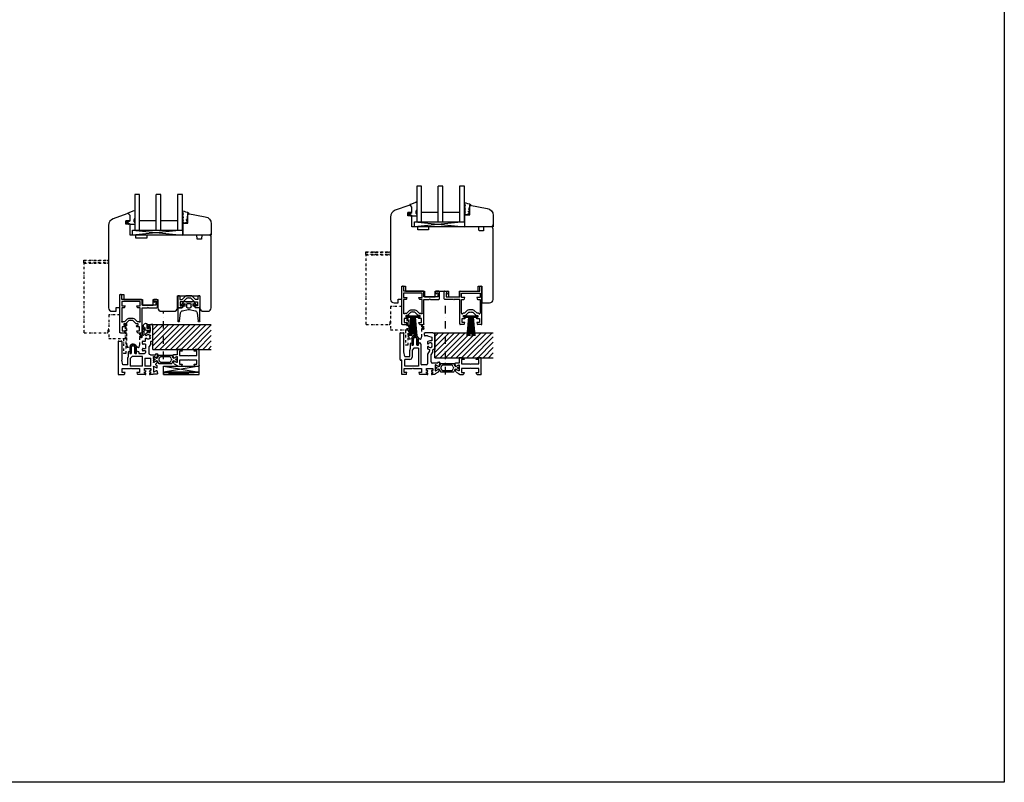
# Model space of a CAD drawing. Units: millimetres. Extents: x 1 to 37905, y 1 to 21149.
# Drawn here: x 3166 to 3993, y 2797 to 3437 of the extents above; entities that cross this region are included whole.
import ezdxf

# ---------------------------------------------------------------- set-up
doc = ezdxf.new("R2010")
doc.units = ezdxf.units.MM
doc.linetypes.add('STRICHPUNKT2', pattern=[12.7, 6.35, -3.175, 0, -3.175])
doc.linetypes.add('STRICHPUNKTX2', pattern=[2, 1, -0.5, 0, -0.5])
for name, color, linetype, plot in [('Hilfsgeometrie', 161, 'Continuous', False), ('Hilfsgeometrie_Mitte', 161, 'STRICHPUNKT2', False), ('SL_Hilfsgeometrie', 161, 'Continuous', False)]:
    doc.layers.add(name, color=color, linetype=linetype, plot=plot)
for name, color, linetype in [('SL410_Glas_3-fach_40 mm_Glasleiste_schräg', 90, 'Continuous'), ('SL_Tabelle', 233, 'Continuous'), ('SL_Woodline', 252, 'Continuous')]:
    doc.layers.add(name, color=color, linetype=linetype)

# ---------------------------------------------------------------- blocks, each defined once
blk = doc.blocks.new('25-300-12-x')
at = {"color": 4}
for p, q in [((-9.25, -16.25), (-9.25, -5)), ((-8.88, -4.83), (-8.75, -4.91)), ((-8.75, -4.91), (-8.59, -5)), ((-8.59, -5), (-5.45, -5)), ((-6.18, -2.32), (-4.57, -0.1)), ((-5.08, -3.35), (-5.38, -3.35)), ((-0.44, -6.54), (-5.32, -7.52)), ((-5.25, -4.83), (-5.15, -4.06)), ((-5.15, -4.06), (-5.1, -3.68)), ((-5.1, -3.68), (-5.05, -3.67)), ((-3.86, -1.68), (-5.08, -3.35)), ((-5.05, -3.67), (-3.5, -3.6)), ((-3.5, -3.6), (-3.5, -1.8)), ((-2, -4), (-2, -2.12)), ((1, -5), (-1, -5)), ((5.32, -7.52), (0.44, -6.54)), ((2, -2.12), (2, -4)), ((3.5, -1.8), (3.5, -3.6)), ((3.5, -3.6), (5.05, -3.67)), ((5.07, -3.35), (3.86, -1.68)), ((4.57, -0.1), (6.18, -2.32)), ((5.05, -3.67), (5.1, -3.68)), ((5.37, -3.35), (5.07, -3.35)), ((5.1, -3.68), (5.15, -4.06)), ((5.15, -4.06), (5.25, -4.83)), ((5.45, -5), (8.59, -5)), ((8.59, -5), (8.78, -4.89)), ((8.78, -4.89), (8.88, -4.83)), ((9.25, -5), (9.25, -16.25)), ((-6.92, -9.24), (-7.76, -16.34)), ((7.76, -16.34), (6.92, -9.24))]:
    blk.add_line(p, q, dxfattribs=at)
for centre, radius, start, end in [((-4.37, -0.25), 0.25, 77.54376, 144), ((4.37, -0.25), 0.25, 36, 102.45624), ((-9.01, -5.05), 0.25, 60, 168.46306), ((-4.93, -9.48), 2, 101.26242, 173.28546), ((-5.78, -2.61), 0.5, 144, 225.92018), ((-5.14, -1.95), 1.42, 225.92018, 260.37091), ((-5.45, -4.8), 0.2, 270, 352.68812), ((0, 19.52), 20, 257.54376, 282.45624), ((-3.7, -1.8), 0.2, 0, 144), ((-1.5, -2.12), 0.5, 86.0363, 180), ((-1, -4), 1, 180, 270), ((0, 19.52), 21.2, 266.0363, 273.9637), ((0, -8.75), 2.25, 78.73758, 101.26242), ((1, -4), 1, 270, 0), ((1.5, -2.12), 0.5, 0, 93.9637), ((3.7, -1.8), 0.2, 36, 180), ((5.45, -4.8), 0.2, 187.31188, 270), ((4.93, -9.48), 2, 6.71454, 78.73758), ((5.14, -1.95), 1.42, 279.62909, 314.07982), ((5.77, -2.61), 0.5, 314.07982, 36), ((9.01, -5.05), 0.25, 11.53696, 119.99999), ((-8.5, -16.25), 0.75, 180, 353.28546), ((8.5, -16.25), 0.75, 186.71454, 0)]:
    blk.add_arc(centre, radius, start, end, dxfattribs=at)
at = {"layer": 'Hilfsgeometrie'}
blk.add_line((-4.37, 0), (4.37, 0), dxfattribs=at)
blk = doc.blocks.new('7-300-05-x')
for p, q in [((0, 1.82), (0, 0.82)), ((0.75, 2.12), (0.3, 2.12)), ((0.46, 0.52), (0.3, 0.52)), ((2.66, 1.02), (0.75, 2.12)), ((2.7, 1), (2.66, 1.02)), ((2.8, 1), (2.7, 1)), ((4.57, 3.41), (3.71, 1.58)), ((14.98, 3.7), (5.02, 3.7)), ((5.02, 0.85), (5.52, 1.91)), ((5.97, 2.2), (14.03, 2.2)), ((14.48, 1.91), (14.98, 0.85)), ((16.29, 1.58), (15.43, 3.41)), ((17.3, 1), (17.2, 1)), ((17.34, 1.02), (17.3, 1)), ((19.25, 2.12), (17.34, 1.02)), ((19.7, 2.12), (19.25, 2.12)), ((19.7, 0.52), (19.54, 0.52)), ((20, 1.82), (20, 0.82)), ((0, -0.83), (0, -1.83)), ((0.3, -0.53), (0.46, -0.53)), ((0.3, -2.12), (0.75, -2.12)), ((0.75, -2.12), (2.66, -1.02)), ((2.66, -1.02), (2.7, -1)), ((2.7, -1), (2.8, -1)), ((3.71, -1.58), (4.57, -3.41)), ((5.52, -1.91), (5.02, -0.85)), ((5.02, -3.7), (14.98, -3.7)), ((14.03, -2.2), (5.97, -2.2)), ((14.98, -0.85), (14.48, -1.91)), ((15.43, -3.41), (16.29, -1.58)), ((17.2, -1), (17.3, -1)), ((17.3, -1), (17.34, -1.02)), ((17.34, -1.02), (19.25, -2.12)), ((19.25, -2.12), (19.7, -2.12)), ((19.54, -0.53), (19.7, -0.53)), ((20, -0.83), (20, -1.83))]:
    blk.add_line(p, q)
for centre, radius, start, end in [((0.3, 1.82), 0.3, 90, 180), ((0.3, 0.82), 0.3, 180, 270), ((0.75, 0), 0.6, 241.04498, 118.95502), ((2.8, 2), 1, 270, 335), ((5.02, 3.2), 0.5, 90, 155), ((6.84, 0), 2, 155, 205), ((5.97, 1.7), 0.5, 90, 155), ((14.03, 1.7), 0.5, 25, 90), ((14.98, 3.2), 0.5, 25, 90), ((13.16, 0), 2, 335, 25), ((17.2, 2), 1, 205, 270), ((19.25, 0), 0.6, 61.04498, 298.955), ((19.7, 1.82), 0.3, 0, 90), ((19.7, 0.82), 0.3, 270, 0), ((0.3, -0.83), 0.3, 90, 180), ((0.3, -1.83), 0.3, 180, 270), ((2.8, -2), 1, 25, 90), ((5.02, -3.2), 0.5, 205, 270), ((5.97, -1.7), 0.5, 205, 270), ((14.03, -1.7), 0.5, 270, 335), ((14.98, -3.2), 0.5, 270, 335), ((17.2, -2), 1, 90, 155), ((19.7, -0.83), 0.3, 0, 90), ((19.7, -1.83), 0.3, 270, 0)]:
    blk.add_arc(centre, radius, start, end)
blk = doc.blocks.new('6-300-20-x')
for p, q in [((0, 0.5), (0, 13.5)), ((0.5, 14), (3.51, 14)), ((2, 12.5), (4.3, 12.5)), ((2, 9), (2, 12.5)), ((8.78, 9), (2, 9)), ((4.3, 12.5), (4, 13.63)), ((9.3, 8.7), (8.78, 9)), ((9.82, 9), (9.3, 8.7)), ((16.5, 9), (9.82, 9)), ((14.6, 13.63), (14.3, 12.5)), ((14.3, 12.5), (16.5, 12.5)), ((15.09, 14), (18.1, 14)), ((16.5, 12.5), (16.5, 9)), ((18.6, 13.5), (18.6, 9.5)), ((18.6, 9.5), (21.69, 9.5)), ((22.17, 8.87), (21.59, 6.71)), ((3.51, 0), (0.5, 0)), ((2, 5), (8.78, 5)), ((2, 1.5), (2, 5)), ((4.3, 1.5), (2, 1.5)), ((4, 0.37), (4.3, 1.5)), ((8.78, 5), (9.3, 5.3)), ((9.3, 5.3), (9.82, 5)), ((9.82, 5), (16.5, 5)), ((14.3, 1.5), (14.6, 0.37)), ((16.5, 1.5), (14.3, 1.5)), ((18.1, 0), (15.09, 0)), ((16.5, 5), (16.5, 1.5)), ((18.6, 7.8), (18.6, 3.2)), ((21.1, 1.99), (18.6, 0.54)), ((18.6, 0.54), (18.6, 0.5)), ((21.3, 6.59), (18.9, 7.97)), ((18.9, 3.03), (19.39, 3.31)), ((19.39, 3.31), (21.3, 4.41)), ((21.6, 4.24), (21.6, 2.85))]:
    blk.add_line(p, q)
for centre, radius, start, end in [((0.5, 13.5), 0.5, 90, 180), ((3.51, 13.5), 0.5, 15, 90), ((15.09, 13.5), 0.5, 90, 165), ((18.1, 13.5), 0.5, 0, 90), ((21.69, 9), 0.5, 345, 90), ((0.5, 0.5), 0.5, 180, 270), ((3.51, 0.5), 0.5, 270, 345), ((15.09, 0.5), 0.5, 195, 270), ((18.1, 0.5), 0.5, 270, 0), ((18.8, 7.8), 0.2, 60, 180), ((18.8, 3.2), 0.2, 180, 300), ((20.6, 2.85), 1, 300, 0), ((21.4, 6.76), 0.2, 240, 345), ((21.4, 4.24), 0.2, 0, 119.99999)]:
    blk.add_arc(centre, radius, start, end)
at = {"layer": 'Hilfsgeometrie'}
for p, q in [((0, 13.5), (0, 14)), ((0, 14), (0.5, 14)), ((18.1, 14), (18.6, 14)), ((18.6, 14), (18.6, 13.5)), ((0, 0), (0, 0.5)), ((0.5, 0), (0, 0)), ((18.1, 0), (18.6, 0)), ((18.6, 0), (18.6, 0.5))]:
    blk.add_line(p, q, dxfattribs=at)
blk = doc.blocks.new('6-300-12-x')
for p, q in [((-25, 42), (-27.5, 42)), ((-24.5, 40), (-24.5, 41.5)), ((-29, 28.3), (-29, 40.5)), ((-27, 36.4), (-27, 39.5)), ((-27, 39.5), (-26.8, 39.5)), ((-26.8, 36.4), (-27, 36.4)), ((-26.8, 39.5), (-26.8, 40.7)), ((-26.8, 40.7), (-25.5, 40.7)), ((-26.8, 35.2), (-26.8, 36.4)), ((-25.5, 35.2), (-26.8, 35.2)), ((-25.5, 40.7), (-25.5, 40)), ((-25.5, 35.9), (-25.5, 35.2)), ((-24.5, 34.96), (-24.5, 35.9)), ((-23, 32.79), (-23, 33.44)), ((-28, 28), (-28.7, 28)), ((-27.5, 26.03), (-27.5, 27.5)), ((-27.43, 25.78), (-26, 23.3)), ((-23.2, 32.6), (-23, 32.79)), ((-23, 30.21), (-23.2, 30.4)), ((-23, 28), (-23, 30.21)), ((-21, 28), (-23, 28)), ((-23, 25.5), (-23, 21.8)), ((-23, 25.5), (-21, 25.5)), ((-20.5, 26), (-20.5, 27.5)), ((-3, 27.5), (-3, 12)), ((-0.5, 28), (-2.5, 28)), ((0, 27.5), (0, 0.5)), ((-32.49, 13.71), (-33.29, 16.67)), ((-32, 17.3), (-32.8, 17.3)), ((-31.5, 16.5), (-31.5, 16.8)), ((-26, 17.5), (-26, 23.3)), ((-21, 21.8), (-23, 21.8)), ((-23, 19.8), (-23, 18.5)), ((-23, 19.8), (-21, 19.8)), ((-17.25, 17.5), (-22, 17.5)), ((-20.5, 20.3), (-20.5, 21.3)), ((-17.25, 18.5), (-17.25, 17.5)), ((-15.25, 17.5), (-15.25, 18.5)), ((-14.15, 17.5), (-15.25, 17.5)), ((-13.9, 22.67), (-14.15, 17.5)), ((-10.85, 17.5), (-11.1, 22.67)), ((-9.75, 17.5), (-10.85, 17.5)), ((-9.75, 19), (-9.75, 17.5)), ((-8.75, 15), (-8.75, 19)), ((-32.5, 11.24), (-32.5, 9.85)), ((-32.2, 13.59), (-29.8, 14.97)), ((-30.29, 10.31), (-32.2, 11.41)), ((-32, 8.99), (-31.73, 8.83)), ((-27, 16.5), (-31.5, 16.5)), ((-29.8, 10.03), (-30.29, 10.31)), ((-29.5, 14.8), (-29.5, 10.2)), ((-27.5, 7), (-27.5, 13.5)), ((-22.3, 13.5), (-27.5, 13.5)), ((-22.3, 13.5), (-22.3, 7)), ((-20.5, 7), (-20.5, 15)), ((-20.5, 15), (-11.58, 15)), ((-11.58, 15), (-10, 13.42)), ((-10, 13.42), (-10, 7)), ((-8.59, 14.84), (-8.75, 15)), ((-8, 8), (-8, 13.42)), ((-4, 8), (-3, 12)), ((-32.49, 3.09), (-33.07, 0.93)), ((-32.59, 0.3), (-29.5, 0.3)), ((-32.5, 6.95), (-32.5, 5.56)), ((-32.2, 5.39), (-29.8, 6.77)), ((-30.29, 2.11), (-32.2, 3.21)), ((-31.73, 7.97), (-32, 7.81)), ((-29.8, 1.83), (-30.29, 2.11)), ((-29.5, 6.6), (-29.5, 2)), ((-29.04, 0), (-26.8, 0)), ((-27.5, 7), (-22.3, 7)), ((-27.5, 5), (-27.5, 3.3)), ((-22, 5), (-27.5, 5)), ((-27.5, 3.3), (-26.8, 3.3)), ((-27.5, 1), (-27.5, 2.3)), ((-26.8, 2.3), (-27.5, 2.3)), ((-27.5, 1), (-26.8, 1)), ((-22.7, 3.3), (-22, 3.3)), ((-22, 2.3), (-22.7, 2.3)), ((-22.7, 1), (-22, 1)), ((-22.7, 0), (-16.49, 0)), ((-22, 3.3), (-22, 5)), ((-22, 1), (-22, 2.3)), ((-20.5, 7), (-10, 7)), ((-17.9, 5), (-17.9, 1.5)), ((-11.22, 5), (-17.9, 5)), ((-17.9, 1.5), (-15.7, 1.5)), ((-15.7, 1.5), (-16, 0.37)), ((-10.7, 5.3), (-11.22, 5)), ((-10.18, 5), (-10.7, 5.3)), ((-3.4, 5), (-10.18, 5)), ((-8, 8), (-4, 8)), ((-5.7, 1.5), (-3.4, 1.5)), ((-5.4, 0.37), (-5.7, 1.5)), ((-0.5, 0), (-4.91, 0)), ((-3.4, 1.5), (-3.4, 5))]:
    blk.add_line(p, q)
for centre, radius, start, end in [((-27.5, 40.5), 1.5, 90, 180), ((-25, 41.5), 0.5, 0, 90), ((-25, 31.5), 2.05, 59.00945, 165.99055), ((-25, 40), 0.5, 180, 0), ((-25, 35.9), 0.5, 0, 180), ((-25, 31.5), 3.5, 75.52249, 81.78679), ((-24.5, 33.44), 1.5, 0, 75.52249), ((-23.55, 32.95), 0.5, 142.00473, 315), ((-28.7, 28.3), 0.3, 180, 270), ((-28, 27.5), 0.5, 0, 90), ((-27, 26.03), 0.5, 180, 210), ((-27.05, 31.5), 0.5, 277.00473, 82.99527), ((-25, 31.5), 2.05, 194.00945, 300.99055), ((-23.55, 30.05), 0.5, 45, 217.99527), ((-21, 27.5), 0.5, 0, 90), ((-21, 26), 0.5, 270, 0), ((-2.5, 27.5), 0.5, 90, 180), ((-0.5, 27.5), 0.5, 0, 90), ((-32.8, 16.8), 0.5, 90, 195), ((-32, 16.8), 0.5, 0, 90), ((-27, 17.5), 1, 270, 0), ((-22, 18.5), 1, 180, 270), ((-21, 21.3), 0.5, 0, 90), ((-21, 20.3), 0.5, 270, 0), ((-16.25, 18.5), 1, 0, 180), ((-12.5, 22.6), 1.4, 2.78778, 177.21222), ((-9.25, 19), 0.5, 0, 180), ((-32.3, 11.24), 0.2, 60, 180), ((-31.5, 9.85), 1, 180, 240), ((-32.3, 13.76), 0.2, 195, 300.00001), ((-31.98, 8.4), 0.5, 300, 60), ((-29.7, 14.8), 0.2, 0, 120), ((-29.7, 10.2), 0.2, 240, 0), ((-10, 13.42), 2, 0, 45), ((-32.59, 0.8), 0.5, 165, 270), ((-31.5, 6.95), 1, 120, 180), ((-32.3, 5.56), 0.2, 180, 300), ((-32.3, 3.04), 0.2, 60, 164.99998), ((-29.7, 6.6), 0.2, 0, 120), ((-29.7, 2), 0.2, 240, 0), ((-29.04, 0.5), 0.5, 203.57818, 270), ((-26.8, 2.8), 0.5, 270, 90), ((-26.8, 0.5), 0.5, 270, 90), ((-22.7, 2.8), 0.5, 90, 270), ((-22.7, 0.5), 0.5, 90, 270), ((-16.49, 0.5), 0.5, 270, 345), ((-4.91, 0.5), 0.5, 195, 270), ((-0.5, 0.5), 0.5, 270, 0)]:
    blk.add_arc(centre, radius, start, end)
at = {"layer": 'Hilfsgeometrie'}
for p, q in [((-29, 40.5), (-29, 42)), ((-29, 42), (-27.5, 42)), ((-25, 42), (-24.5, 42)), ((-24.5, 42), (-24.5, 41.5)), ((-25.5, 39.5), (-25.5, 40)), ((-24.5, 39.5), (-25.5, 39.5)), ((-25.5, 35.9), (-25.5, 36.4)), ((-25.5, 36.4), (-24.5, 36.4)), ((-24.5, 40), (-24.5, 39.5)), ((-24.5, 36.4), (-24.5, 35.9)), ((-29, 28), (-29, 28.3)), ((-28.7, 28), (-29, 28)), ((-21, 28), (-20.5, 28)), ((-20.5, 25.5), (-21, 25.5)), ((-20.5, 28), (-20.5, 27.5)), ((-20.5, 26), (-20.5, 25.5)), ((-3, 27.5), (-3, 28)), ((-3, 28), (-2.5, 28)), ((-0.5, 28), (0, 28)), ((0, 28), (0, 27.5)), ((-32, 17.3), (-31.5, 17.3)), ((-31.5, 17.3), (-31.5, 16.8)), ((-21, 21.8), (-20.5, 21.8)), ((-20.5, 19.8), (-21, 19.8)), ((-20.5, 21.8), (-20.5, 21.3)), ((-20.5, 20.3), (-20.5, 19.8)), ((-26.8, 1), (-26.3, 1)), ((-26.3, 0), (-26.8, 0)), ((-26.3, 1), (-26.3, 0)), ((-23.2, 0), (-23.2, 1)), ((-23.2, 1), (-22.7, 1)), ((-22.7, 0), (-23.2, 0)), ((0, 0), (-0.5, 0)), ((0, 0.5), (0, 0))]:
    blk.add_line(p, q, dxfattribs=at)
blk = doc.blocks.new('5-310-11-x')
for name, p in [('6-300-12-x', (0, 0)), ('6-300-20-x', (-68.1, 7)), ('7-300-05-x', (-49.5, 12.5))]:
    blk.add_blockref(name, p)
blk = doc.blocks.new('25-60-17-x_4_5')
at = {"color": 4}
for p, q in [((-5.78, 2.99), (-6.79, -3.94)), ((-5, -4.1), (-4.8, 1.4)), ((-4.5, 1.39), (-4.5, 0.55)), ((-3.5, 4.7), (-3.8, 4.7)), ((-2.5, 0.55), (-2.5, 3.7)), ((-1.2, 0.55), (-2.5, 0.55)), ((0, 2.2), (-1, 2.2)), ((-1, 2.2), (-1, 0.75)), ((0, -2.6), (0, 2.2)), ((-3, -0.95), (-1.2, -0.95)), ((-1, -1.15), (-1, -2.6)), ((-1, -2.6), (0, -2.6))]:
    blk.add_line(p, q, dxfattribs=at)
for centre, radius, start, end in [((-3.8, 2.7), 2, 90, 171.69143), ((-4.65, 1.39), 0.149, 0, 177.89007), ((-3, 0.55), 1.5, 180, 270), ((-3.5, 3.7), 1, 0, 90), ((-1.2, 0.75), 0.2, 270, 0), ((-5.9, -4.07), 0.9, 171.69143, 357.89007), ((-1.2, -1.15), 0.2, 0, 90)]:
    blk.add_arc(centre, radius, start, end, dxfattribs=at)
blk = doc.blocks.new('Glasklotz 30x5')
at = {"color": 4}
for p, q in [((30, 5), (0, 0)), ((0, 5), (30, 0))]:
    blk.add_line(p, q, dxfattribs=at)
for p, q in [((30, 5), (0, 5)), ((0, 0), (0, 5)), ((30, 0), (0, 0)), ((30, 0), (30, 5))]:
    blk.add_line(p, q)
blk = doc.blocks.new('Glasklotz 30x2')
at = {"color": 4}
for p, q in [((0, 2), (30, 0)), ((30, 2), (0, 0))]:
    blk.add_line(p, q, dxfattribs=at)
blk.add_lwpolyline([(0, 2), (30, 2), (30, 0), (0, 0)], close=True)
blk = doc.blocks.new('5-0-08-x')
for p, q in [((-2.5, 5.5), (-2.5, 0)), ((-2.5, 0), (-1.5, 0)), ((-1.5, 0), (-1.5, 5.5)), ((1.5, 5.5), (1.5, 0)), ((1.5, 0), (2.5, 0)), ((2.5, 0), (2.5, 5.5))]:
    blk.add_line(p, q)
for radius in [2.5, 1.5]:
    blk.add_arc((0, 5.5), radius, 0, 180)
blk = doc.blocks.new('Boden (50x21)')
h = blk.add_hatch()
h.set_pattern_fill('ANSI31', color=9, angle=90)
h.set_pattern_definition([(135, (2181.0024, 52.9506), (-2.245064, -2.245064), [])])
h.paths.add_polyline_path([(0, 0), (-49.1, 0), (-49.1, -21), (0, -21)])
at = {"color": 9}
for p, q in [((0, 0), (-49.1, 0)), ((0, -21), (0, 0)), ((0, -21), (-49.1, -21))]:
    blk.add_line(p, q, dxfattribs=at)
blk = doc.blocks.new('300_Rah-U_indoor_42mm')
for name, p in [('Boden (50x21)', (-29, 42)), ('5-310-11-x', (0, 0)), ('5-0-08-x', (-12.5, 17.5)), ('Glasklotz 30x5', (-68.1, 2))]:
    blk.add_blockref(name, p)
at = {"xscale": -1}
blk.add_blockref('25-60-17-x_4_5', (-26.8, 37.95), dxfattribs=at)
at = {"color": 4}
blk.add_blockref('Glasklotz 30x2', (-68.1, 0), dxfattribs=at)
blk = doc.blocks.new('5-420-03-x')
for p, q in [((-31.6, 21.5), (-31.6, 27.5)), ((-31.1, 28), (-28.6, 28)), ((-29.1, 26.5), (-30.1, 26.5)), ((-30.1, 26.5), (-30.1, 23)), ((-29.1, 26), (-29.1, 26.5)), ((-28.1, 27.5), (-28.1, 26)), ((-18.6, 23), (-18.6, 27.5)), ((-18.1, 28), (-1.7, 28)), ((-17.1, 26.2), (-1.5, 26.2)), ((-17.1, 22.5), (-17.1, 26.2)), ((-1.7, 28), (-1.7, 31.5)), ((-1.5, 26.2), (-1.5, 22.5)), ((-1.2, 32), (-0.5, 32)), ((0, 0.5), (0, 31.5)), ((-24.12, 21), (-31.1, 21)), ((-30.1, 23), (-18.6, 23)), ((-24.12, 21), (-23.6, 21.3)), ((-23.6, 21.3), (-23.08, 21)), ((-18.6, 21), (-23.08, 21)), ((-18.6, 0.5), (-18.6, 21)), ((-14.3, 22.5), (-17.1, 22.5)), ((-17.1, 21), (-15.09, 21)), ((-17.1, 9.41), (-17.1, 21)), ((-14.6, 21.37), (-14.3, 22.5)), ((-4.3, 22.5), (-4, 21.37)), ((-1.5, 22.5), (-4.3, 22.5)), ((-3.51, 21), (-1.5, 21)), ((-1.5, 21), (-1.5, 9.41)), ((-15.78, 9.3), (-16.35, 8.97)), ((-14.55, 9.3), (-15.78, 9.3)), ((-12.27, 11.57), (-14.55, 9.3)), ((-13.8, 7.5), (-11, 10.3)), ((-7.6, 12.1), (-11, 12.1)), ((-11, 10.3), (-9.82, 10.3)), ((-9.82, 10.3), (-9.3, 10.6)), ((-9.3, 10.6), (-8.78, 10.3)), ((-8.78, 10.3), (-7.6, 10.3)), ((-7.6, 10.3), (-4.8, 7.5)), ((-4.05, 9.3), (-6.33, 11.57)), ((-2.82, 9.3), (-4.05, 9.3)), ((-2.25, 8.97), (-2.82, 9.3)), ((-15.09, 0), (-18.1, 0)), ((-16.55, 5), (-14.3, 5)), ((-16.55, 1.5), (-16.55, 5)), ((-14.3, 1.5), (-16.55, 1.5)), ((-15.3, 7.5), (-13.8, 7.5)), ((-15.3, 6), (-15.3, 7.5)), ((-14.3, 6), (-15.3, 6)), ((-14.6, 0.37), (-14.3, 1.5)), ((-4.8, 7.5), (-3.3, 7.5)), ((-3.3, 6), (-4.3, 6)), ((-4.3, 5), (-2.05, 5)), ((-4.3, 1.5), (-4, 0.37)), ((-2.05, 1.5), (-4.3, 1.5)), ((-0.5, 0), (-3.51, 0)), ((-3.3, 7.5), (-3.3, 6)), ((-2.05, 5), (-2.05, 1.5))]:
    blk.add_line(p, q)
for centre, radius, start, end in [((-31.1, 27.5), 0.5, 90, 180), ((-28.6, 26), 0.5, 180, 0), ((-28.6, 27.5), 0.5, 0, 90), ((-18.1, 27.5), 0.5, 90, 180), ((-1.2, 31.5), 0.5, 90, 180), ((-0.5, 31.5), 0.5, 0, 90), ((-31.1, 21.5), 0.5, 180, 270), ((-15.09, 21.5), 0.5, 270, 345), ((-3.51, 21.5), 0.5, 195, 270), ((-16.6, 9.41), 0.5, 180, 300), ((-11, 10.3), 1.8, 90, 135), ((-7.6, 10.3), 1.8, 45, 90), ((-2, 9.41), 0.5, 240, 0), ((-18.1, 0.5), 0.5, 180, 270), ((-15.09, 0.5), 0.5, 270, 345), ((-14.3, 5.5), 0.5, 270, 90), ((-4.3, 5.5), 0.5, 90, 270), ((-3.51, 0.5), 0.5, 195, 270), ((-0.5, 0.5), 0.5, 270, 0)]:
    blk.add_arc(centre, radius, start, end)
at = {"layer": 'SL_Hilfsgeometrie'}
for p, q in [((-18.6, 0.5), (-18.6, 0)), ((-18.6, 0), (-18.1, 0)), ((-0.5, 0), (0, 0)), ((0, 0), (0, 0.5))]:
    blk.add_line(p, q, dxfattribs=at)
blk = doc.blocks.new('25-0-1201-x')
at = {"color": 4}
for p, q in [((-4.49, 9.65), (-3.82, 7.15)), ((-4.49, 6.9), (-3.82, 4.41)), ((-4.49, 4.15), (-3.84, 3.72)), ((-3.82, 7.15), (-4.3, 7.15)), ((-3.82, 4.41), (-4.3, 4.41)), ((-3.84, 2.48), (-4.08, 1.62)), ((-1.36, 2.84), (-0.02, 3.52)), ((-0.79, 5.02), (-0.05, 5.9)), ((-0.2, 5.02), (-0.79, 5.02)), ((-0.79, 3.81), (-0.05, 4.69)), ((-0.2, 3.81), (-0.79, 3.81)), ((0.01, 7.54), (-0.2, 6.23)), ((0, 2.48), (0, 2.7))]:
    blk.add_line(p, q, dxfattribs=at)
at = {"color": 4, "ltscale": 0.3}
blk.add_line((0.67, 7.94), (0.9, 7.85), dxfattribs=at)
at = {"color": 4}
for centre, radius, start, end in [((-4.3, 9.7), 0.2, 80.38473, 195.11877), ((-6.02, -4.34), 14.35, 60.62417, 82.97263), ((-4.3, 6.95), 0.2, 90, 195.11877), ((-4.3, 4.21), 0.2, 90, 195.11877), ((-3.06, 1.34), 1.05, 164.6142, 254.16183), ((-6.12, 3.11), 2.37, 344.6142, 15.11877), ((-2.64, 2.91), 2.67, 254.62599, 350.84642), ((-1.09, 2.71), 0.3, 153.45901, 281.29934), ((-1.4, 4.29), 1.91, 281.29934, 308.80791), ((-0.14, 2.67), 0.147, 12.66249, 114.99862), ((-0.2, 6.03), 0.2, 319.86365, 90), ((-0.2, 4.82), 0.2, 319.86365, 90), ((-0.2, 3.61), 0.2, 333.45901, 90), ((0.5, 7.47), 0.5, 70, 171.06915)]:
    blk.add_arc(centre, radius, start, end, dxfattribs=at)
at = {"color": 4, "ltscale": 0.3}
blk.add_arc((0.96, 8.01), 0.165, 250, 70, dxfattribs=at)
blk = doc.blocks.new('Glasklotz 42x4')
at = {"color": 4}
for p, q in [((21, 4), (-21, 0)), ((-21, 4), (21, 0))]:
    blk.add_line(p, q, dxfattribs=at)
blk.add_lwpolyline([(21, 0), (-21, 0), (-21, 4), (21, 4)], close=True)
blk = doc.blocks.new('Glas_40mm_3-fach')
at = {"ltscale": 0.3}
for p, q in [((0, 0), (-40, 0)), ((-40, -30), (-36, -30)), ((-4, -30), (0, -30))]:
    blk.add_line(p, q, dxfattribs=at)
for p, q in [((-40, 0), (-40, -30)), ((-36, -8), (-36, 0)), ((-22, 0), (-22, -30)), ((-18, 0), (-18, -30)), ((-4, 0), (-4, -8)), ((0, -30), (0, 0)), ((-36, -8), (-22, -8)), ((-36, -30), (-36, -8)), ((-18, -8), (-4, -8)), ((-4, -8), (-4, -30)), ((-22, -30), (-18, -30))]:
    blk.add_line(p, q)
blk = doc.blocks.new('25-0-1091-x')
at = {"color": 4, "ltscale": 0.3}
for p, q in [((3.5, 7.53), (1.83, 9.2)), ((1.94, 9.69), (6.83, 11.47)), ((7.5, 11), (7.5, 5.43)), ((3.5, 0), (7, 0)), ((7.3, 1.62), (7.5, 0.5))]:
    blk.add_line(p, q, dxfattribs=at)
at = {"color": 4}
for p, q in [((0.5, 2.1), (1.89, 2.96)), ((0.5, 0.9), (0.5, 2.1)), ((1.89, 0.04), (0.5, 0.9)), ((2.12, 2.55), (1.2, 2.1)), ((1.2, 2.1), (2.05, 2.1)), ((2.05, 0.9), (1.2, 0.9)), ((1.2, 0.9), (2.12, 0.45)), ((2.05, 2.1), (3.5, 3)), ((3.5, 0), (2.05, 0.9)), ((3.5, 3), (3.5, 7.53)), ((6.8, 3.93), (6.8, 2.42)), ((7.5, 5.43), (6.92, 4.22)), ((7, 2.08), (7.3, 1.62))]:
    blk.add_line(p, q, dxfattribs=at)
at = {"color": 4, "ltscale": 0.3}
for centre, radius, start, end in [((2.05, 9.41), 0.3, 110, 225), ((7, 11), 0.5, 360, 110), ((2.01, 2.76), 0.238, 295.94246, 121.8596), ((2.02, 0.24), 0.238, 238.23658, 64.17187)]:
    blk.add_arc(centre, radius, start, end, dxfattribs=at)
at = {"color": 4}
for centre, radius, start, end in [((7.2, 3.93), 0.4, 135, 180), ((7.2, 2.42), 0.4, 180, 240), ((7, 0.5), 0.5, 270, 360)]:
    blk.add_arc(centre, radius, start, end, dxfattribs=at)
at = {"layer": 'Hilfsgeometrie'}
for p, q in [((0, 3), (0, 0)), ((3.5, 3), (0, 3)), ((3.5, 0), (0, 0))]:
    blk.add_line(p, q, dxfattribs=at)
blk = doc.blocks.new('10-410-07-x')
for p, q in [((-23.7, 0), (-23.7, -10)), ((-2, 0), (-23.7, 0)), ((0, -9.49), (0, -2)), ((-23.7, -10), (-19.7, -10)), ((-19.7, -10), (-19.7, -18)), ((-19.7, -18), (-4.96, -15.4))]:
    blk.add_line(p, q)
for centre, radius, start, end in [((-2, -2), 2, 0, 90), ((-6, -9.49), 6, 280, 360)]:
    blk.add_arc(centre, radius, start, end)
at = {"layer": 'Hilfsgeometrie'}
for p, q in [((0, 0), (-2, 0)), ((0, -2), (0, 0))]:
    blk.add_line(p, q, dxfattribs=at)
blk = doc.blocks.new('SL410_3-fach_Glas_40mm_Glasleiste_schräg')
at = {"color": 1}
blk.add_blockref('10-410-07-x', (0, 0), dxfattribs=at)
at = {"xscale": -1, "rotation": 180}
for name, p in [('Glasklotz 42x4', (-45.2, 0)), ('25-0-1091-x', (-71.7, -9)), ('25-0-1201-x', (-19.7, -10))]:
    blk.add_blockref(name, p, dxfattribs=at)
at = {"xscale": -1}
blk.add_blockref('Glas_40mm_3-fach', (-64.2, -4), dxfattribs=at)
blk = doc.blocks.new('5-420-07-x')
for p, q in [((0.5, 0), (3.51, 0)), ((18.1, 0), (15.09, 0)), ((0, -9.5), (0, -0.5)), ((1.7, -9.5), (1.7, -7)), ((1.7, -7), (3.72, -7)), ((2, -5), (2, -1.5)), ((2, -1.5), (4.3, -1.5)), ((4.55, -5), (2, -5)), ((3.72, -7), (6.14, -9.41)), ((4.3, -1.5), (4, -0.37)), ((7.55, -8), (4.55, -5)), ((7.55, -8), (8.78, -8)), ((8.78, -8), (9.3, -8.3)), ((9.3, -8.3), (9.82, -8)), ((9.82, -8), (11.05, -8)), ((11.05, -8), (14.05, -5)), ((14.88, -7), (12.46, -9.41)), ((14.05, -5), (16.6, -5)), ((14.3, -1.5), (14.6, -0.37)), ((16.6, -1.5), (14.3, -1.5)), ((16.9, -7), (14.88, -7)), ((16.6, -5), (16.6, -1.5)), ((16.9, -9.5), (16.9, -7)), ((18.6, -9.5), (18.6, -0.5)), ((1.2, -10), (0.5, -10)), ((7.55, -10), (11.05, -10)), ((17.4, -10), (18.1, -10))]:
    blk.add_line(p, q)
for centre, radius, start, end in [((0.5, -0.5), 0.5, 90, 180), ((3.51, -0.5), 0.5, 15, 90), ((15.09, -0.5), 0.5, 90, 165), ((18.1, -0.5), 0.5, 0, 90), ((0.5, -9.5), 0.5, 180, 270), ((1.2, -9.5), 0.5, 270, 0), ((7.55, -8), 2, 225, 270), ((11.05, -8), 2, 270, 315), ((17.4, -9.5), 0.5, 180, 270), ((18.1, -9.5), 0.5, 270, 0)]:
    blk.add_arc(centre, radius, start, end)
at = {"layer": 'SL_Hilfsgeometrie'}
for p, q in [((0, -0.5), (0, 0)), ((0, 0), (0.5, 0)), ((18.1, 0), (18.6, 0)), ((18.6, 0), (18.6, -0.5))]:
    blk.add_line(p, q, dxfattribs=at)
blk = doc.blocks.new('*U205')
blk.add_lwpolyline([(-70.8, 17.91), (-82.25, 13.74, 0.315299), (-86.2, 8.1), (-86.2, -61, 0.414214), (-83.2, -64), (-79.9, -64), (-79.9, -60.8), (-76.7, -60.8), (-76.7, -50), (-73.5, -50), (-73.5, -54), (-57.8, -54), (-57.8, -59), (-48.8, -59), (-48.8, -54), (-44.8, -54), (-44.8, -61, 0.414214), (-41.8, -64), (-31.4, -64, 0.414214), (-28.4, -61), (-28.4, -51), (-9.5, -51), (-9.5, -61, 0.414214), (-6.5, -64), (-3, -64, 0.414214), (0, -61), (0, -2, 0.414214), (-2, 0), (-7.51, 0, 0.409111), (-8.01, -0.49), (-8.05, -3.01, -0.409111), (-8.55, -3.5), (-11.45, -3.5, -0.409111), (-11.95, -3.01), (-11.99, -0.49, 0.409111), (-12.49, 0), (-54.2, 0), (-54.2, -2.5), (-63.2, -2.5), (-63.2, 0), (-68.2, 0), (-68.2, 9), (-71.7, 9), (-71.7, 12), (-68.2, 12), (-68.2, 16.53), (-69.23, 17.56, 0.291473)], format="xyb", close=True)
blk = doc.blocks.new('400_Laufwagen_01')
at = {"color": 4, "linetype": 'STRICHPUNKTX2', "ltscale": 2}
for p, q in [((21.1, 73), (20.6, 72.5)), ((20.6, 71), (20.6, 72.5)), ((41.6, 72.5), (20.6, 72.5)), ((21.1, 70.5), (20.6, 71)), ((41.6, 71), (20.6, 71)), ((41.1, 70.5), (20.6, 70.5)), ((41.1, 73), (21.1, 73)), ((41.6, 72.5), (41.1, 73)), ((41.1, 70.5), (41.6, 71)), ((41.1, 12), (41.1, 70.5)), ((41.6, 72.5), (41.6, 71)), ((11.1, 27), (20.5, 27)), ((20.5, 27), (20.5, 7)), ((5.5, 19.68), (5.5, 2.5)), ((5.7, 19.25), (5.5, 19.25)), ((6, 19.5), (6, 17.97)), ((6, 17.03), (6, -5.5)), ((6.5, 19.5), (6.5, 18)), ((6.5, 17), (6.5, 7)), ((6.8, 19.5), (6.8, 18)), ((6.8, 17), (6.8, 7)), ((-7.5, 8.5), (-7.5, 12.5)), ((-6.5, 8.5), (-6.5, 12)), ((-6, 12), (-6, 8.05)), ((-5.5, 12), (-5.5, 2.5)), ((20.5, 15), (21, 15)), ((21, 12.5), (21, 15)), ((21, 12.5), (21.5, 12)), ((41.1, 12), (21.5, 12)), ((-6.5, 8), (-7, 8)), ((-5.7, 7.75), (-5.5, 7.75)), ((-5.5, 2.5), (-4.99, -0.1)), ((-3.93, -0.35), (-1.41, 2.16)), ((1.41, 2.16), (3.93, -0.35)), ((5.5, 2.5), (4.99, -0.1)), ((5.5, 7.75), (5.7, 7.75)), ((6, 7), (5.5, 7)), ((6.5, 7), (20.5, 7)), ((8, 7), (8, -5.5)), ((-4.29, -0.5), (-4.5, -0.5)), ((4.5, -0.5), (4.29, -0.5)), ((6, -5.5), (8, -5.5))]:
    blk.add_line(p, q, dxfattribs=at)
for centre, radius, start, end in [((5.7, 18.95), 0.3, 18, 89.99998), ((-7, 8.5), 0.5, 180, 359.99998), ((-6.5, 8.5), 0.5, 270, 0), ((-5.7, 8.05), 0.3, 180, 270), ((0, 0.75), 2, 45, 134.99997), ((5.7, 8.05), 0.3, 270, 0), ((-4.5, 0), 0.5, 191.09973, 270), ((-4.29, 0), 0.5, 270, 314.99999), ((4.29, 0), 0.5, 225, 270), ((4.5, 0), 0.5, 270, 348.90024)]:
    blk.add_arc(centre, radius, start, end, dxfattribs=at)
blk = doc.blocks.new('410-2-35')
at = {"layer": 'Hilfsgeometrie_Mitte'}
blk.add_line((24.1, -151), (24.1, -98), dxfattribs=at)
blk.add_blockref('*U205', (64.2, -34))
at = {"color": 6, "xscale": -1}
blk.add_blockref('400_Laufwagen_01', (-1.43, -128), dxfattribs=at)
at = {"xscale": -1}
for name, p in [('5-420-03-x', (-12.53, -116)), ('25-300-12-x', (45.4, -90)), ('300_Rah-U_indoor_42mm', (-13.93, -151))]:
    blk.add_blockref(name, p, dxfattribs=at)
at = {"rotation": 180}
blk.add_blockref('5-420-07-x', (54.67, -95), dxfattribs=at)
at = {"layer": 'SL410_Glas_3-fach_40 mm_Glasleiste_schräg', "xscale": -1, "rotation": 180}
blk.add_blockref('SL410_3-fach_Glas_40mm_Glasleiste_schräg', (64.2, -34), dxfattribs=at)
blk = doc.blocks.new('25-300-13-x')
at = {"color": 4}
for p, q in [((-5.55, 0), (-5.55, -0.8)), ((5.55, 0), (-5.55, 0)), ((5.55, -0.8), (5.55, 0)), ((-5.55, -0.8), (5.55, -0.8)), ((-2.01, -0.8), (-3.38, -16.5)), ((-1.51, -0.8), (-2.88, -16.5)), ((-1, -0.8), (-2.38, -16.5)), ((-0.5, -0.8), (-1.86, -16.3)), ((0, -0.8), (-1.36, -16.34)), ((0, -0.8), (0, -16.75)), ((0, -0.8), (1.37, -16.5)), ((0.5, -0.8), (1.88, -16.5)), ((1, -0.8), (2.38, -16.5)), ((1.51, -0.8), (2.88, -16.5)), ((2.01, -0.8), (3.38, -16.5)), ((-1.86, -16.3), (-1.88, -16.5)), ((-1.36, -16.34), (-1.37, -16.5))]:
    blk.add_line(p, q, dxfattribs=at)
blk = doc.blocks.new('6-300-15-x')
for p, q in [((-1.4, 12.5), (-1.4, 34.5)), ((-0.9, 35), (1.1, 35)), ((1.6, 19), (1.6, 34.5)), ((19.1, 33), (19.1, 34.5)), ((26.1, 35), (19.6, 35)), ((27.6, 33.5), (27.6, 21.3)), ((7.35, 22), (7.35, 26)), ((8.35, 26), (8.35, 24.5)), ((9.45, 24.5), (9.7, 29.67)), ((12.5, 29.67), (12.75, 24.5)), ((13.85, 24.5), (13.85, 25.5)), ((15.85, 25.5), (15.85, 9)), ((21.6, 32.5), (19.6, 32.5)), ((21.6, 32.5), (25.1, 31.23)), ((21.6, 27.16), (21.6, 25.79)), ((21.6, 25.79), (21.8, 25.6)), ((25.1, 28.05), (23.6, 28.05)), ((25.1, 31.23), (25.1, 28.05)), ((2.6, 15), (1.6, 19)), ((6.6, 15), (6.6, 20.42)), ((7.19, 21.84), (7.35, 22)), ((8.35, 24.5), (9.45, 24.5)), ((10.18, 22), (8.6, 20.42)), ((8.6, 20.42), (8.6, 14.5)), ((13.85, 22), (10.18, 22)), ((12.75, 24.5), (13.85, 24.5)), ((13.85, 22), (13.85, 7)), ((21.8, 23.4), (21.6, 23.21)), ((21.6, 23.21), (21.6, 21.84)), ((23.1, 19.71), (21.6, 17.11)), ((21.6, 17.11), (21.6, 9)), ((23.1, 20.99), (23.1, 19.71)), ((24.6, 16.3), (26.03, 18.79)), ((26.1, 19.04), (26.1, 20.5)), ((27.3, 21), (26.6, 21)), ((0, 12), (-0.9, 12)), ((0, 0.5), (0, 12)), ((2.6, 15), (6.6, 15)), ((2.6, 7), (2.6, 12.5)), ((6.6, 12.5), (2.6, 12.5)), ((24.6, 10.5), (24.6, 16.3)), ((30.1, 9.5), (25.6, 9.5)), ((30.1, 9.5), (30.1, 9.8)), ((30.6, 10.3), (31.4, 10.3)), ((31.89, 9.67), (31.09, 6.71)), ((3.51, 0), (0.5, 0)), ((2, 5), (8.78, 5)), ((2, 1.5), (2, 5)), ((4.3, 1.5), (2, 1.5)), ((13.85, 7), (2.6, 7)), ((4, 0.37), (4.3, 1.5)), ((8.78, 5), (9.3, 5.3)), ((9.3, 5.3), (9.82, 5)), ((9.82, 5), (16.5, 5)), ((14.3, 1.5), (14.6, 0.37)), ((16.5, 1.5), (14.3, 1.5)), ((21.3, 0), (15.09, 0)), ((16.5, 5), (16.5, 1.5)), ((20.6, 8), (16.85, 8)), ((20.6, 5), (26.1, 5)), ((20.6, 3.3), (20.6, 5)), ((21.3, 3.3), (20.6, 3.3)), ((20.6, 2.3), (21.3, 2.3)), ((20.6, 1), (20.6, 2.3)), ((21.3, 1), (20.6, 1)), ((26.1, 3.3), (25.4, 3.3)), ((25.4, 2.3), (26.1, 2.3)), ((26.1, 1), (25.4, 1)), ((27.6, 0), (25.4, 0)), ((26.1, 5), (26.1, 3.3)), ((26.1, 1), (26.1, 2.3)), ((28.1, 7.8), (28.1, 3.2)), ((30.6, 1.99), (28.1, 0.54)), ((28.1, 0.54), (28.1, 0.5)), ((30.8, 6.59), (28.4, 7.97)), ((28.4, 3.03), (28.89, 3.31)), ((28.89, 3.31), (30.8, 4.41)), ((31.1, 4.24), (31.1, 2.85))]:
    blk.add_line(p, q)
for centre, radius, start, end in [((-0.9, 34.5), 0.5, 90, 180), ((1.1, 34.5), 0.5, 0, 90), ((19.6, 34.5), 0.5, 90, 180), ((26.1, 33.5), 1.5, 0, 90), ((7.85, 26), 0.5, 0, 180), ((11.1, 29.6), 1.4, 2.78778, 177.21222), ((14.85, 25.5), 1, 0, 180), ((19.6, 33), 0.5, 180, 270), ((22.1, 27.16), 0.5, 119.45917, 180), ((22.15, 25.95), 0.5, 225, 37.99527), ((23.6, 24.5), 3.55, 90, 119.45917), ((23.6, 24.5), 2.05, 14.00945, 120.99055), ((25.65, 24.5), 0.5, 97.00473, 262.99527), ((8.6, 20.42), 2, 135, 180), ((22.1, 21.84), 0.5, 180, 240.54083), ((22.15, 23.05), 0.5, 322.00473, 135), ((23.6, 24.5), 3.55, 240.54083, 261.90325), ((23.6, 24.5), 2.05, 239.00945, 345.99055), ((25.6, 19.04), 0.5, 330, 0), ((26.6, 20.5), 0.5, 90, 180), ((27.3, 21.3), 0.3, 270, 0), ((-0.9, 12.5), 0.5, 180, 270), ((6.6, 14.5), 2, 270, 0), ((16.85, 9), 1, 180, 270), ((20.6, 9), 1, 270, 0), ((25.6, 10.5), 1, 180, 270), ((30.6, 9.8), 0.5, 90, 180), ((31.4, 9.8), 0.5, 345, 90), ((0.5, 0.5), 0.5, 180, 270), ((3.51, 0.5), 0.5, 270, 345), ((15.09, 0.5), 0.5, 195, 270), ((21.3, 2.8), 0.5, 270, 90), ((21.3, 0.5), 0.5, 270, 90), ((25.4, 2.8), 0.5, 90, 270), ((25.4, 0.5), 0.5, 90, 270), ((27.6, 0.5), 0.5, 270, 0), ((28.3, 7.8), 0.2, 60, 180), ((28.3, 3.2), 0.2, 180, 300), ((30.1, 2.85), 1, 300, 0), ((30.9, 6.76), 0.2, 240, 345), ((30.9, 4.24), 0.2, 0, 119.99999)]:
    blk.add_arc(centre, radius, start, end)
at = {"layer": 'Hilfsgeometrie'}
for p, q in [((-1.4, 34.5), (-1.4, 35)), ((-1.4, 35), (-0.9, 35)), ((1.1, 35), (1.6, 35)), ((1.6, 35), (1.6, 34.5)), ((19.1, 34.5), (19.1, 35)), ((19.1, 35), (19.6, 35)), ((26.1, 35), (27.6, 35)), ((27.6, 35), (27.6, 33.5)), ((19.1, 33), (19.1, 32.5)), ((19.1, 32.5), (19.6, 32.5)), ((27.6, 21), (27.3, 21)), ((27.6, 21.3), (27.6, 21)), ((-1.4, 12.5), (-1.4, 12)), ((-1.4, 12), (-0.9, 12)), ((0, 0), (0, 0.5)), ((0.5, 0), (0, 0)), ((21.8, 1), (21.3, 1)), ((21.3, 0), (21.8, 0)), ((21.8, 0), (21.8, 1)), ((25.4, 1), (24.9, 1)), ((24.9, 1), (24.9, 0)), ((24.9, 0), (25.4, 0))]:
    blk.add_line(p, q, dxfattribs=at)
blk = doc.blocks.new('5-310-12-x')
at = {"xscale": -1}
blk.add_blockref('6-300-15-x', (0, 0), dxfattribs=at)
for name, p in [('6-300-20-x', (-66.7, 0)), ('7-300-05-x', (-48.1, 5.5))]:
    blk.add_blockref(name, p)
blk = doc.blocks.new('300_Rah-U_indoor_35mm')
for name, p in [('Boden (50x21)', (-27.6, 35)), ('5-310-12-x', (0, 0)), ('5-0-08-x', (-11.1, 24.5))]:
    blk.add_blockref(name, p)
blk = doc.blocks.new('*U207')
at = {"linetype": 'Continuous'}
blk.add_lwpolyline([(-76.7, -60.8), (-76.7, -50), (-73.5, -50), (-73.5, -54), (-57.8, -54), (-57.8, -59), (-48.8, -59), (-48.8, -54), (-37.4, -54), (-37.4, -59), (-28.4, -59), (-28.4, -54), (-12.7, -54), (-12.7, -50), (-9.5, -50), (-9.5, -64), (-3, -64, 0.414214), (0, -61), (0, -2, 0.414214), (-2, 0), (-7.51, 0, 0.409111), (-8.01, -0.49), (-8.05, -3.01, -0.409111), (-8.55, -3.5), (-11.45, -3.5, -0.409111), (-11.95, -3.01), (-11.99, -0.49, 0.409111), (-12.49, 0), (-54.2, 0), (-54.2, -2.5), (-63.2, -2.5), (-63.2, 0), (-68.2, 0), (-68.2, 9), (-71.7, 9), (-71.7, 12), (-68.2, 12), (-68.2, 16.53), (-69.23, 17.56, 0.291473), (-70.8, 17.91), (-82.25, 13.74, 0.315299), (-86.2, 8.1), (-86.2, -61, 0.414214), (-83.2, -64), (-79.9, -64), (-79.9, -60.8)], format="xyb", close=True, dxfattribs=at)
blk = doc.blocks.new('410-2-37')
at = {"layer": 'Hilfsgeometrie_Mitte'}
blk.add_line((24.1, -158), (24.1, -98), dxfattribs=at)
for name, p in [('*U207', (64.2, -34)), ('5-420-03-x', (54.7, -116)), ('25-300-13-x', (-3.2, -109.2)), ('25-300-13-x', (45.4, -109.2))]:
    blk.add_blockref(name, p)
at = {"color": 6, "xscale": -1}
blk.add_blockref('400_Laufwagen_01', (-1.4, -128), dxfattribs=at)
at = {"xscale": -1}
for name, p in [('5-420-03-x', (-12.5, -116)), ('300_Rah-U_indoor_35mm', (-12.5, -158))]:
    blk.add_blockref(name, p, dxfattribs=at)
at = {"layer": 'SL410_Glas_3-fach_40 mm_Glasleiste_schräg', "xscale": -1, "rotation": 180}
blk.add_blockref('SL410_3-fach_Glas_40mm_Glasleiste_schräg', (64.2, -34), dxfattribs=at)

msp = doc.modelspace()

# ---------------------------------------------------------------- linework, layer by layer
at = {"layer": 'SL_Tabelle'}
msp.add_lwpolyline([(888.18, 5609.9), (3992.66, 5609.9), (3992.66, 2796.65), (888.18, 2796.65)], close=True, dxfattribs=at)

# ---------------------------------------------------------------- block references
at = {"layer": 'SL_Woodline'}
for name, p in [('410-2-37', (3499.11, 3297.06)), ('410-2-35', (3262.3, 3290.06))]:
    msp.add_blockref(name, p, dxfattribs=at)

doc.saveas('drawing.dxf')
